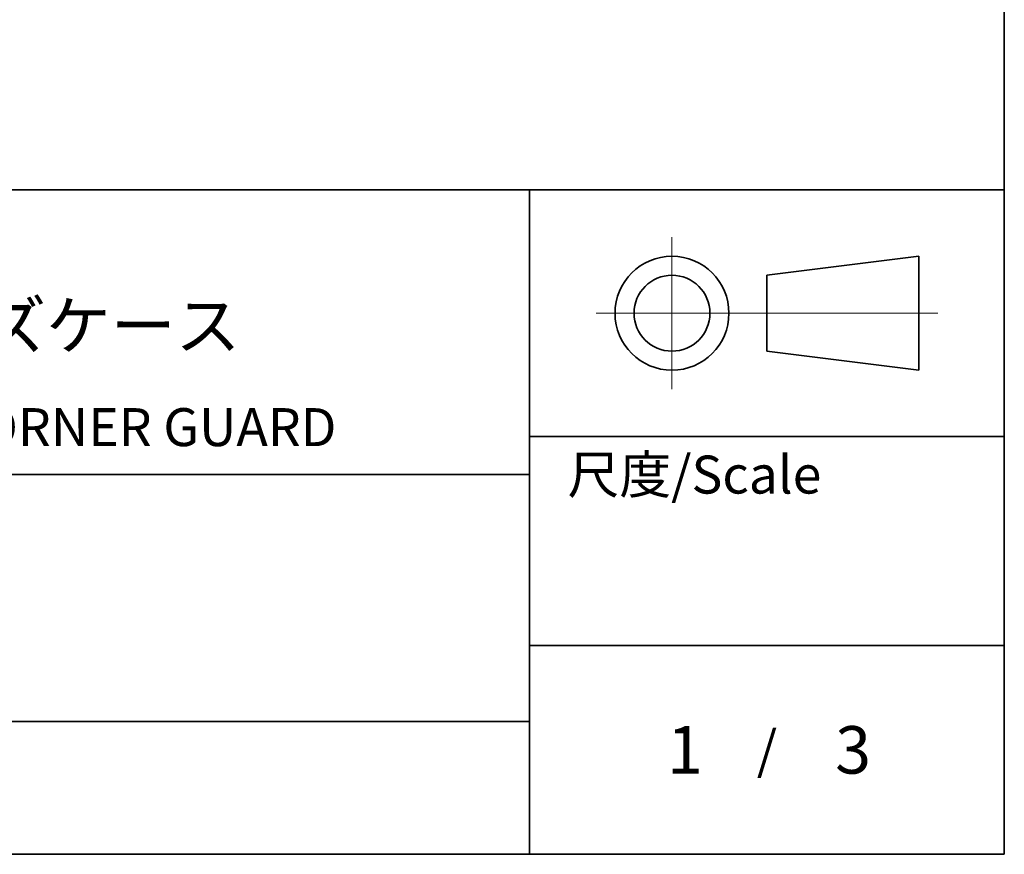
# Model space of a CAD drawing. Units: millimetres. Extents: x 58 to 4379, y 32 to 1156.
# Drawn here: x 1415 to 1622, y 32 to 208 of the extents above; entities that cross this region are included whole.
import ezdxf
from ezdxf.enums import TextEntityAlignment as Align

# ---------------------------------------------------------------- set-up
doc = ezdxf.new("R2010")
doc.units = ezdxf.units.MM
doc.header["$LTSCALE"] = 4
doc.linetypes.add('CHAIN', pattern=[0.3543, 0.2362, -0.0295, 0.0591, -0.0295])
doc.layers.add('Border (ISO)', color=7, linetype='Continuous', lineweight=35)
doc.layers.add('Title (ISO)', color=7, linetype='Continuous', lineweight=35)
doc.styles.add('Note Text (TK)', font='txt')
doc.styles.add('文字スタイル67', font='arial.ttf')

# ---------------------------------------------------------------- blocks, each defined once
blk = doc.blocks.new('図面枠 tk図枠')
at = {"layer": 'Border (ISO)'}
for p in [(405.5, 289), (14.5, 8)]:
    blk.add_line(p, (405.5, 8), dxfattribs=at)
blk = doc.blocks.new('表題欄 tk表題欄')
at = {"layer": 'Title (ISO)'}
for p, q in [((74.709, 244.053), (255.709, 244.053)), ((230.709, 244.053), (230.709, 209.053)), ((255.709, 244.053), (255.709, 209.053)), ((243.209, 239.553), (251.209, 240.553)), ((251.209, 234.553), (251.209, 240.553)), ((243.209, 239.553), (243.209, 235.553)), ((243.209, 235.553), (251.209, 234.553)), ((230.709, 231.053), (255.709, 231.053)), ((74.709, 229.053), (230.709, 229.053)), ((230.709, 220.053), (255.709, 220.053)), ((149.709, 216.053), (230.709, 216.053)), ((255.709, 209.053), (74.709, 209.053))]:
    blk.add_line(p, q, dxfattribs=at)
at = {"layer": 'Title (ISO)', "color": 4, "linetype": 'CHAIN', "lineweight": 18, "ltscale": 8.88956}
blk.add_line((238.209, 241.553), (238.209, 233.553), dxfattribs=at)
at = {"layer": 'Title (ISO)', "color": 4, "linetype": 'CHAIN', "lineweight": 18, "ltscale": 20.001633}
blk.add_line((252.209, 237.553), (234.209, 237.553), dxfattribs=at)
at = {"layer": 'Title (ISO)'}
for radius in [3, 2]:
    blk.add_circle((238.209, 237.553), radius, dxfattribs=at)
at = {"layer": 'Title (ISO)', "color": 1, "insert": (232.709, 229.053), "char_height": 2, "attachment_point": 4, "line_spacing_factor": 1.5, "style": 'Note Text (TK)'}
blk.add_mtext('\\fＭＳ Ｐゴシック|b0|i0;\\H2.0000;尺度/Scale', dxfattribs=at)
at = {"layer": 'Title (ISO)', "color": 7, "insert": (243.209, 214.553), "char_height": 2, "attachment_point": 5, "line_spacing_factor": 1.5, "style": 'Note Text (TK)'}
blk.add_mtext('\\fＭＳ Ｐゴシック|b0|i0;\\H2.0000;/', dxfattribs=at)
at = {"layer": 'Title (ISO)', "color": 7}
for tag, p, height, style in [('<品名>_001', (157.496, 235.654), 2.5, 'Note Text (TK)'), ('<Title>_001', (157.57, 230.552), 2, '文字スタイル67'), ('<ページ_No.>_001', (237.949, 213.303), 2.5, 'Note Text (TK)'), ('<総ページ数>_001', (246.8, 213.303), 2.5, 'Note Text (TK)'), ('作成日_001', (175.618, 211.281), 2.5, 'Note Text (TK)')]:
    blk.add_attdef(tag, p, '', height=height, dxfattribs=dict(at, style=style))
at = {"layer": 'Title (ISO)', "color": 7, "style": 'Note Text (TK)'}
blk.add_attdef('<尺度>', text='', height=2.5, dxfattribs=at).set_placement((243.209, 223.553), align=Align.MIDDLE_CENTER)

msp = doc.modelspace()

# ---------------------------------------------------------------- block references
at = {"xscale": 4, "yscale": 4, "zscale": 4}
msp.add_blockref('図面枠 tk図枠', (0, 0), dxfattribs=at)
ref = msp.add_blockref('表題欄 tk表題欄', (599.1647, -804.211), dxfattribs=dict(xscale=4, yscale=4, zscale=4))
ref.add_attrib('<品名>_001', 'コーナーガード付フリーサイズケース', (1229.1477, 138.4034), dxfattribs={"layer": 'Title (ISO)', "color": 7, "height": 10, "style": 'Note Text (TK)'})
ref.add_attrib('<Title>_001', 'CUSTOM DIMENSIONS CASE with CORNER GUARD', (1229.4434, 117.9973), dxfattribs={"layer": 'Title (ISO)', "color": 7, "height": 8, "style": '文字スタイル67'})
ref.add_attrib('<ページ_No.>_001', '1', (1550.9602, 49), dxfattribs={"layer": 'Title (ISO)', "color": 7, "height": 10, "style": 'Note Text (TK)'})
ref.add_attrib('<総ページ数>_001', '3', (1586.3636, 49), dxfattribs={"layer": 'Title (ISO)', "color": 7, "height": 10, "style": 'Note Text (TK)'})

doc.saveas('drawing.dxf')
